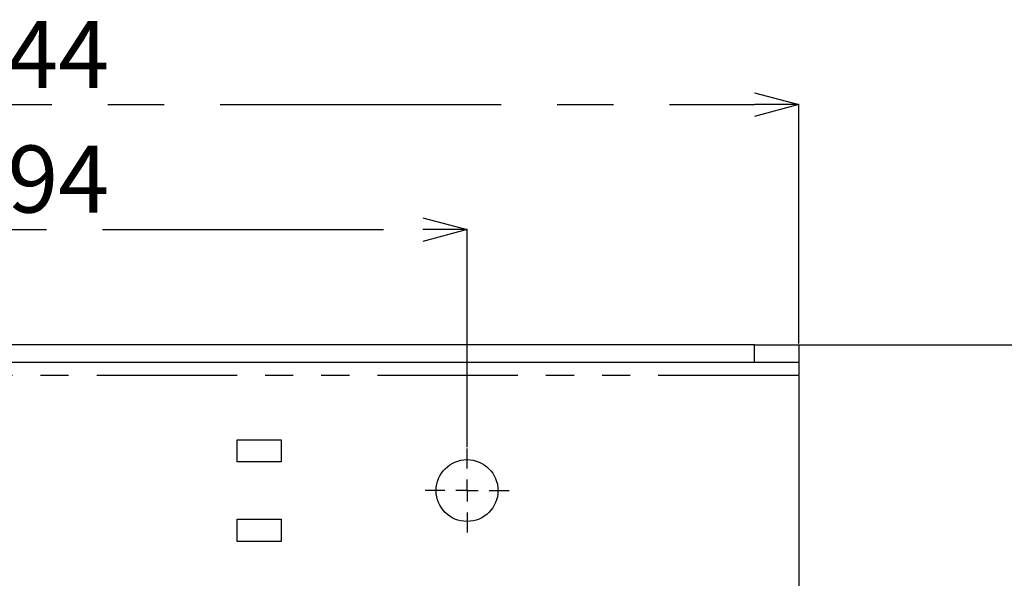
# Model space of a CAD drawing. Extents: x 5 to 415, y 5 to 292.
# Drawn here: x 74 to 118, y 108 to 133 of the extents above; entities that cross this region are included whole.
import ezdxf

# ---------------------------------------------------------------- set-up
doc = ezdxf.new("R2010")
doc.units = 0
doc.header["$PDSIZE"] = -1
doc.linetypes.add('CENTERX2', pattern=[20.32, 12.7, -2.54, 2.54, -2.54])
doc.linetypes.add('PHANTOM', pattern=[12.7, 6.35, -1.27, 1.27, -1.27, 1.27, -1.27])
doc.layers.get('0').update_dxf_attribs({"linetype": 'CONTINUOUS'})
doc.layers.get('DEFPOINTS').update_dxf_attribs({"linetype": 'CONTINUOUS'})
doc.layers.add('中心線', color=11, linetype='CENTERX2')
doc.styles.add('SLDTEXTSTYLE0', font='TXT', dxfattribs={"width": 0.7, "bigfont": 'bigfont'})
doc.styles.get("Standard").update_dxf_attribs({"font": 'msgothic.ttc'})
doc.dimstyles.new('SLDDIMSTYLE1', dxfattribs={"dimtxt": 3.031684, "dimasz": 2, "dimexe": 0, "dimexo": 0.0625, "dimgap": 0.757921, "dimtad": 1, "dimdec": 1, "dimlfac": 5, "dimrnd": 1e-09, "dimzin": 12, "dimtxsty": 'SLDTEXTSTYLE0', "dimblk1": 'OPEN30', "dimblk2": 'OPEN30', "dimsah": 1, "dimcen": 0.09, "dimazin": 3, "dimtfac": 1, "dimtdec": 1, "dimtofl": 0, "dimtmove": 0, "dimatfit": 3, "dimtolj": 1, "dimtzin": 12})

# ---------------------------------------------------------------- blocks, each defined once
blk = doc.blocks.new('_OPEN30')
at = {"color": 0, "linetype": 'BYBLOCK'}
for p, q in [((-1, 0.267949), (0, 0)), ((0, 0), (-1, -0.267949)), ((0, 0), (-1, 0))]:
    blk.add_line(p, q, dxfattribs=at)
blk = doc.blocks.new('_D')
at = {"layer": 'DEFPOINTS', "color": 0}
for p in [(93.938, 123.837), (55.138, 113.929), (93.938, 113.929)]:
    blk.add_point(p, dxfattribs=at)
at = {"layer": '中心線', "color": 0}
for p, q in [((55.138, 113.991), (55.138, 123.837)), ((57.138, 123.837), (91.938, 123.837)), ((93.938, 113.991), (93.938, 123.837))]:
    blk.add_line(p, q, dxfattribs=at)
at = {"layer": '中心線', "color": 0, "xscale": 2, "yscale": 2, "zscale": 2, "rotation": 180}
blk.add_blockref('_OPEN30', (55.138, 123.837), dxfattribs=at)
at = {"layer": '中心線', "color": 0, "xscale": 2, "yscale": 2, "zscale": 2}
blk.add_blockref('_OPEN30', (93.938, 123.837), dxfattribs=at)
at = {"layer": '中心線', "color": 0, "insert": (74.303, 127.642), "char_height": 3.0317, "attachment_point": 2}
blk.add_mtext('\\A1;194', dxfattribs=at)
blk = doc.blocks.new('_D_1')
at = {"layer": 'DEFPOINTS', "color": 0}
for p in [(108.938, 129.495), (40.138, 118.629), (108.938, 118.629)]:
    blk.add_point(p, dxfattribs=at)
at = {"layer": '中心線', "color": 0}
for p, q in [((40.138, 118.691), (40.138, 129.495)), ((42.138, 129.495), (106.938, 129.495)), ((108.938, 118.691), (108.938, 129.495))]:
    blk.add_line(p, q, dxfattribs=at)
at = {"layer": '中心線', "color": 0, "xscale": 2, "yscale": 2, "zscale": 2, "rotation": 180}
blk.add_blockref('_OPEN30', (40.138, 129.495), dxfattribs=at)
at = {"layer": '中心線', "color": 0, "xscale": 2, "yscale": 2, "zscale": 2}
blk.add_blockref('_OPEN30', (108.938, 129.495), dxfattribs=at)
at = {"layer": '中心線', "color": 0, "insert": (74.303, 133.285), "char_height": 3.0317, "attachment_point": 2}
blk.add_mtext('\\A1;344', dxfattribs=at)
blk = doc.blocks.new('_D_2')
at = {"layer": 'DEFPOINTS', "color": 0}
for p in [(106.938, 118.629), (106.938, 105.429), (124.179, 105.429)]:
    blk.add_point(p, dxfattribs=at)
at = {"layer": '中心線', "color": 0}
for p, q in [((107.001, 118.629), (124.179, 118.629)), ((124.179, 116.629), (124.179, 107.429)), ((107.001, 105.429), (124.179, 105.429))]:
    blk.add_line(p, q, dxfattribs=at)
at = {"layer": '中心線', "color": 0, "xscale": 2, "yscale": 2, "zscale": 2}
for p, rotation in [((124.179, 118.629), 90), ((124.179, 105.429), 270)]:
    blk.add_blockref('_OPEN30', p, dxfattribs=dict(at, rotation=rotation))
at = {"layer": '中心線', "color": 0, "insert": (120.39, 112.274), "char_height": 3.0317, "attachment_point": 2, "rotation": 90}
blk.add_mtext('\\A1;66', dxfattribs=at)
blk = doc.blocks.new('SW_CENTERMARKSYMBOL_1')
at = {"layer": '中心線', "color": 0}
for p, q in [((0, 1), (0, 1.9)), ((0, 0), (0, 0.5)), ((-1, 0), (-1.9, 0)), ((0, 0), (-0.5, 0)), ((0, 0), (0, -0.5)), ((0, 0), (0.5, 0)), ((1, 0), (1.9, 0)), ((0, -1), (0, -1.9))]:
    blk.add_line(p, q, dxfattribs=at)

msp = doc.modelspace()

# ---------------------------------------------------------------- linework, layer by layer
at = {"color": 0, "linetype": 'CONTINUOUS'}
for p, q in [((106.938, 118.629), (42.138, 118.629)), ((106.938, 118.629), (108.938, 118.629)), ((108.938, 118.629), (108.938, 117.829)), ((106.938, 117.829), (42.138, 117.829)), ((108.938, 117.829), (106.938, 117.829)), ((108.938, 117.829), (108.938, 117.229)), ((108.938, 117.229), (108.938, 106.829)), ((83.538, 114.329), (85.538, 114.329)), ((83.538, 113.329), (83.538, 114.329)), ((85.538, 114.329), (85.538, 113.329)), ((85.538, 113.329), (83.538, 113.329)), ((83.538, 110.729), (85.538, 110.729)), ((83.538, 109.729), (83.538, 110.729)), ((85.538, 110.729), (85.538, 109.729)), ((85.538, 109.729), (83.538, 109.729))]:
    msp.add_line(p, q, dxfattribs=at)
at = {"color": 0, "linetype": 'PHANTOM'}
for p, q in [((106.938, 117.829), (106.938, 118.629)), ((108.938, 117.229), (40.138, 117.229))]:
    msp.add_line(p, q, dxfattribs=at)
at = {"color": 0, "linetype": 'CONTINUOUS'}
msp.add_circle((93.938, 112.029), 1.4, dxfattribs=at)

# ---------------------------------------------------------------- block references
at = {"layer": '中心線', "color": 0}
msp.add_blockref('SW_CENTERMARKSYMBOL_1', (93.938, 112.029), dxfattribs=at)

# ---------------------------------------------------------------- dimensions: what is measured, and where the dimension line sits
for base, p1, p2, picture, middle in [((108.938, 129.495), (40.138, 118.629), (108.938, 118.629), '_D_1', (74.303, 129.495)), ((93.938, 123.837), (55.138, 113.929), (93.938, 113.929), '_D', (74.303, 123.837))]:
    dim = msp.add_linear_dim(base=base, p1=p1, p2=p2, dimstyle='SLDDIMSTYLE1', override={"dimtxsty": 'STANDARD'}, dxfattribs=at)
    dim.commit()
    dim.dimension.update_dxf_attribs({"geometry": picture, "text_midpoint": middle, "dimtype": 160})
dim = msp.add_linear_dim(base=(124.179, 105.429), p1=(106.938, 118.629), p2=(106.938, 105.429), angle=90, dimstyle='SLDDIMSTYLE1', override={"dimtxsty": 'STANDARD'}, dxfattribs=at)
dim.commit()
dim.dimension.update_dxf_attribs({"geometry": '_D_2', "text_midpoint": (124.179, 112.274), "dimtype": 160})

doc.saveas('drawing.dxf')
